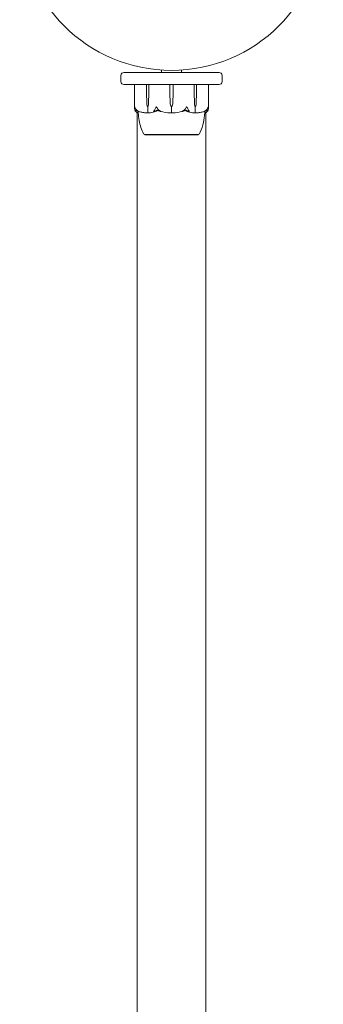
# Model space of a CAD drawing. Units: millimetres. Extents: x -7860 to 3380, y -7880 to 11845.
# Drawn here: x 1005 to 1155, y 6683 to 7170 of the extents above; entities that cross this region are included whole.
import ezdxf

# ---------------------------------------------------------------- set-up
doc = ezdxf.new("R2010")
doc.units = ezdxf.units.MM
doc.header["$MEASUREMENT"] = 0
doc.layers.add('Activity Square Tower 8602', color=7, linetype='Continuous')

msp = doc.modelspace()

# ---------------------------------------------------------------- linework, layer by layer
at = {"layer": 'Activity Square Tower 8602', "linetype": 'Continuous', "lineweight": 0}
for p, q in [((1056.5, 7144), (1056.97, 7144)), ((1056.97, 7144), (1103.03, 7144)), ((1075, 7145.17), (1075, 7144)), ((1085, 7145.17), (1085, 7144)), ((1103.03, 7144), (1103.5, 7144)), ((1055, 7142.5), (1055, 7139.5)), ((1105, 7139.5), (1105, 7142.5)), ((1056.97, 7138), (1056.5, 7138)), ((1103.03, 7138), (1056.97, 7138)), ((1061.75, 7137.9), (1061.75, 7126.45)), ((1067.68, 7133.7), (1067.68, 7137.9)), ((1068.78, 7137.9), (1068.78, 7133.7)), ((1079.22, 7133.7), (1079.22, 7137.9)), ((1080.78, 7137.9), (1080.78, 7133.7)), ((1091.22, 7133.7), (1091.22, 7137.9)), ((1092.32, 7137.9), (1092.32, 7133.7)), ((1098.25, 7137.9), (1098.25, 7126.45)), ((1103.5, 7138), (1103.03, 7138)), ((1067.77, 7128.93), (1067.68, 7133.7)), ((1068.78, 7133.7), (1068.68, 7128.93)), ((1068.78, 7133.7), (1068.71, 7128.93)), ((1079.35, 7128.93), (1079.22, 7133.7)), ((1080.78, 7133.7), (1080.65, 7128.93)), ((1091.32, 7128.93), (1091.22, 7133.7)), ((1091.29, 7128.93), (1091.22, 7133.7)), ((1092.32, 7133.7), (1092.23, 7128.93)), ((1068.23, 7127), (1068.37, 7127)), ((1068.37, 7127), (1068.37, 7124.2)), ((1080, 7127), (1080, 7124.2)), ((1091.63, 7127), (1091.63, 7124.2)), ((1091.77, 7127), (1091.63, 7127)), ((1063, 6832.03), (1063, 7124.18)), ((1097, 6832.03), (1097, 7124.18)), ((1066.75, 7113.25), (1066.75, 7113.2)), ((1066.75, 7113.2), (1077.07, 7113.2)), ((1077.07, 7113.2), (1093.25, 7113.2)), ((1093.25, 7113.25), (1093.25, 7113.2)), ((1063, 6832.03), (1063, 6765.28)), ((1097, 6765.28), (1097, 6832.03)), ((1063, 6594.72), (1063, 6765.28)), ((1097, 6594.72), (1097, 6765.28))]:
    msp.add_line(p, q, dxfattribs=at)
msp.add_circle((1080, 7220), 75, dxfattribs=at)
for centre, radius, start, end in [((1056.5, 7142.5), 1.5, 90, 180), ((1103.5, 7142.5), 1.5, 0, 90), ((1056.5, 7139.5), 1.5, 180, 270), ((1103.5, 7139.5), 1.5, 270, 0), ((1061.85, 7137.9), 0.1, 90, 180), ((1098.15, 7137.9), 0.1, 0, 90), ((1080, 7145.06), 21.06, 254.688, 268.3016), ((1082.85, 7129.03), 3.5, 181.6, 215.4281), ((1077.15, 7129.03), 3.5, 324.5719, 358.4), ((1080, 7145.06), 21.06, 271.6982, 285.312), ((1067.07, 7114.2), 1, 209.1094, 251.2172), ((1092.93, 7114.2), 1, 288.7828, 330.8906)]:
    msp.add_arc(centre, radius, start, end, dxfattribs=at)
for centre, ratio in [((1067.74, 7137.9), 0.617883), ((1068.86, 7137.9), 0.796331), ((1080.79, 7137.9), 0.126182)]:
    msp.add_ellipse(centre, major_axis=(0, 0.1), ratio=ratio, start_param=0, end_param=1.570796, dxfattribs=at)
at = {"layer": 'Activity Square Tower 8602', "linetype": 'Continuous', "lineweight": 0, "extrusion": (0, 0, -1)}
for centre, major_axis, ratio, start_param, end_param in [((1079.21, 7137.9), (0, 0.1), 0.126182, 0, 1.570796), ((1091.14, 7137.9), (0, 0.1), 0.796331, 0, 1.570796), ((1092.26, 7137.9), (0, 0.1), 0.617883, 0, 1.570796), ((1070.24, 7129.03), (0, 3.5), 0.707107, -2.189134, -1.598722), ((1066.21, 7129.03), (0, -3.5), 0.707107, -1.542871, -0.952459), ((1066.87, 7129.03), (0, -3.5), 0.525772, -1.542871, -0.952459), ((1093.13, 7129.03), (0, 3.5), 0.525772, -2.189134, -1.598722), ((1093.79, 7129.03), (0, 3.5), 0.707107, -2.189134, -1.598722), ((1089.76, 7129.03), (0, -3.5), 0.707107, -1.542871, -0.952459)]:
    msp.add_ellipse(centre, major_axis=major_axis, ratio=ratio, start_param=start_param, end_param=end_param, dxfattribs=at)
at = {"layer": 'Activity Square Tower 8602', "linetype": 'Continuous', "lineweight": 0}
for points, knots in [([(1061.78, 7126.06), (1061.75, 7126.23), (1061.74, 7126.41), (1061.76, 7126.78), (1061.79, 7126.94), (1061.81, 7126.99), (1061.82, 7126.99), (1061.82, 7127), (1061.82, 7127), (1061.83, 7127)], [0.0028316, 0.0028316, 0.0028316, 0.0028316, 0.0656737, 0.0656737, 0.1317737, 0.1317737, 0.1413427, 0.1413427, 0.1479937, 0.1479937, 0.1479937, 0.1479937]), ([(1062.08, 7125.02), (1062.04, 7125.11), (1061.99, 7125.22), (1061.89, 7125.52), (1061.83, 7125.78), (1061.78, 7126.06)], [0.9513258, 0.9513258, 0.9513258, 0.9513258, 1.0079171, 1.0079171, 1.1032338, 1.1032338, 1.1032338, 1.1032338]), ([(1061.83, 7127), (1061.83, 7127), (1061.83, 7127), (1061.83, 7127), (1061.83, 7127), (1061.84, 7126.99), (1061.84, 7126.99), (1061.85, 7126.98), (1061.85, 7126.96), (1061.87, 7126.91), (1061.89, 7126.85), (1061.97, 7126.63), (1062.07, 7126.37), (1062.24, 7126.06)], [0.1479937, 0.1479937, 0.1479937, 0.1479937, 0.1486355, 0.1486355, 0.1554195, 0.1554195, 0.1642588, 0.1642588, 0.1782601, 0.1782601, 0.2096165, 0.2096165, 0.2752831, 0.2752831, 0.2752831, 0.2752831]), ([(1062.34, 7124.75), (1062.35, 7124.73), (1062.36, 7124.69), (1062.34, 7124.68), (1062.34, 7124.68), (1062.33, 7124.68), (1062.33, 7124.68), (1062.32, 7124.69), (1062.32, 7124.69), (1062.32, 7124.69), (1062.31, 7124.69), (1062.31, 7124.69), (1062.31, 7124.7), (1062.3, 7124.7), (1062.29, 7124.71), (1062.28, 7124.72), (1062.26, 7124.73), (1062.2, 7124.8), (1062.13, 7124.9), (1062.08, 7125.02)], [0, 0, 0, 0, 0.02174229, 0.02174229, 0.02601809, 0.02601809, 0.02789878, 0.02789878, 0.02921606, 0.02921606, 0.0304774, 0.0304774, 0.03220048, 0.03220048, 0.03557693, 0.03557693, 0.04476146, 0.04476146, 0.09044466, 0.09044466, 0.09044466, 0.09044466]), ([(1062.24, 7126.06), (1062.4, 7125.78), (1062.63, 7125.52), (1062.98, 7125.22), (1063.12, 7125.11), (1063.28, 7125.02)], [3.7382233, 3.7382233, 3.7382233, 3.7382233, 3.8335399, 3.8335399, 3.8901312, 3.8901312, 3.8901312, 3.8901312]), ([(1063.6, 7124.01), (1063.5, 7124.02), (1063.41, 7124.03), (1063.23, 7124.09), (1063.14, 7124.12), (1062.96, 7124.2), (1062.87, 7124.25), (1062.7, 7124.36), (1062.61, 7124.43), (1062.44, 7124.57), (1062.36, 7124.64), (1062.27, 7124.73)], [-1.5448844, -1.5448844, -1.5448844, -1.5448844, -1.4993672, -1.4993672, -1.45385, -1.45385, -1.4083328, -1.4083328, -1.3628155, -1.3628155, -1.3172983, -1.3172983, -1.3172983, -1.3172983]), ([(1062.39, 7125.3), (1062.34, 7125.14), (1062.32, 7124.98), (1062.33, 7124.81), (1062.34, 7124.78), (1062.34, 7124.75)], [0.0252215, 0.0252215, 0.0252215, 0.0252215, 0.1707724, 0.1707724, 0.2082955, 0.2082955, 0.2082955, 0.2082955]), ([(1063.28, 7125.02), (1063.49, 7124.88), (1063.68, 7124.78), (1063.78, 7124.72), (1063.8, 7124.71), (1063.81, 7124.7), (1063.81, 7124.7), (1063.82, 7124.69), (1063.82, 7124.69), (1063.82, 7124.69), (1063.82, 7124.69), (1063.82, 7124.68), (1063.82, 7124.68), (1063.82, 7124.68), (1063.81, 7124.68), (1063.81, 7124.68), (1063.79, 7124.68), (1063.77, 7124.69), (1063.75, 7124.69), (1063.7, 7124.71), (1063.67, 7124.72), (1063.62, 7124.74), (1063.6, 7124.74), (1063.58, 7124.75)], [0, 0, 0, 0, 0.0839151, 0.0839151, 0.0989446, 0.0989446, 0.1046848, 0.1046848, 0.1084776, 0.1084776, 0.1119224, 0.1119224, 0.1162276, 0.1162276, 0.1241078, 0.1241078, 0.1430125, 0.1430125, 0.1685672, 0.1685672, 0.220379, 0.220379, 0.2465121, 0.2465121, 0.2465121, 0.2465121]), ([(1063.58, 7124.75), (1063.58, 7124.65), (1063.59, 7124.56), (1063.6, 7124.22), (1063.6, 7124.06), (1063.6, 7124.01), (1063.6, 7124.01), (1063.6, 7124.01)], [-0.9299629, -0.9299629, -0.9299629, -0.9299629, -0.8408895, -0.8408895, -0.5554016, -0.5554016, -0.5395267, -0.5395267, -0.5395267, -0.5395267]), ([(1063.72, 7124.7), (1064, 7124.62), (1064.28, 7124.54), (1064.84, 7124.41), (1065.12, 7124.35), (1065.69, 7124.24), (1065.97, 7124.19), (1066.54, 7124.11), (1066.83, 7124.08), (1067.4, 7124.03), (1067.69, 7124.02), (1067.98, 7124.01)], [1.3125176, 1.3125176, 1.3125176, 1.3125176, 1.3584289, 1.3584289, 1.4043401, 1.4043401, 1.4502514, 1.4502514, 1.4961627, 1.4961627, 1.5420739, 1.5420739, 1.5420739, 1.5420739]), ([(1072.75, 7124.93), (1072.72, 7124.91), (1072.68, 7124.9), (1072.54, 7124.84), (1072.46, 7124.8), (1072.1, 7124.66), (1071.83, 7124.56), (1070.71, 7124.22), (1069.85, 7124.06), (1068.94, 7124.01), (1068.89, 7124.01), (1068.84, 7124.01)], [-0.9835072, -0.9835072, -0.9835072, -0.9835072, -0.9669539, -0.9669539, -0.9369401, -0.9369401, -0.8421023, -0.8421023, -0.5561783, -0.5561783, -0.5402068, -0.5402068, -0.5402068, -0.5402068]), ([(1071.45, 7124.75), (1071.4, 7124.73), (1071.29, 7124.69), (1071.22, 7124.68), (1071.21, 7124.68), (1071.19, 7124.68), (1071.19, 7124.68), (1071.18, 7124.68), (1071.18, 7124.69), (1071.17, 7124.69), (1071.17, 7124.69), (1071.17, 7124.69), (1071.17, 7124.7), (1071.16, 7124.7), (1071.16, 7124.7), (1071.16, 7124.72), (1071.16, 7124.73), (1071.18, 7124.76), (1071.2, 7124.8), (1071.27, 7124.9), (1071.33, 7124.96), (1071.38, 7125.02)], [0, 0, 0, 0, 0.02163494, 0.02163494, 0.02503799, 0.02503799, 0.02658143, 0.02658143, 0.02759534, 0.02759534, 0.02851464, 0.02851464, 0.02967905, 0.02967905, 0.03180712, 0.03180712, 0.03715407, 0.03715407, 0.05318117, 0.05318117, 0.07430463, 0.07430463, 0.07430463, 0.07430463]), ([(1071.38, 7125.02), (1071.47, 7125.11), (1071.56, 7125.22), (1071.77, 7125.52), (1071.9, 7125.78), (1071.99, 7126.06)], [0.9513258, 0.9513258, 0.9513258, 0.9513258, 1.0079171, 1.0079171, 1.1032338, 1.1032338, 1.1032338, 1.1032338]), ([(1071.99, 7126.06), (1072.05, 7126.24), (1072.13, 7126.43), (1072.31, 7126.79), (1072.39, 7126.94), (1072.44, 7126.99), (1072.45, 7126.99), (1072.46, 7127), (1072.47, 7127), (1072.47, 7127)], [0.0003058, 0.0003058, 0.0003058, 0.0003058, 0.0653852, 0.0653852, 0.1281758, 0.1281758, 0.1373774, 0.1373774, 0.1437039, 0.1437039, 0.1437039, 0.1437039]), ([(1072.47, 7127), (1072.47, 7127), (1072.47, 7127), (1072.48, 7127), (1072.48, 7127), (1072.5, 7126.99), (1072.5, 7126.99), (1072.52, 7126.97), (1072.53, 7126.96), (1072.57, 7126.9), (1072.61, 7126.84), (1072.75, 7126.62), (1072.91, 7126.36), (1073.1, 7126.06)], [0.1437039, 0.1437039, 0.1437039, 0.1437039, 0.1444525, 0.1444525, 0.1510698, 0.1510698, 0.1597648, 0.1597648, 0.1735994, 0.1735994, 0.2046593, 0.2046593, 0.2689442, 0.2689442, 0.2689442, 0.2689442]), ([(1073.24, 7125.12), (1073.24, 7125.12), (1073.24, 7125.12), (1073.05, 7125.05), (1072.89, 7124.99), (1072.75, 7124.93)], [-0.06237952, -0.06237952, -0.06237952, -0.06237952, -0.06222742, -0.06222742, 0, 0, 0, 0]), ([(1073.1, 7126.06), (1073.28, 7125.78), (1073.54, 7125.52), (1073.93, 7125.22), (1074.09, 7125.11), (1074.27, 7125.02)], [3.7382233, 3.7382233, 3.7382233, 3.7382233, 3.8335399, 3.8335399, 3.8901312, 3.8901312, 3.8901312, 3.8901312]), ([(1074.27, 7125.02), (1074.51, 7124.88), (1074.7, 7124.78), (1074.78, 7124.72), (1074.79, 7124.71), (1074.8, 7124.7), (1074.8, 7124.7), (1074.8, 7124.69), (1074.8, 7124.69), (1074.8, 7124.69), (1074.8, 7124.69), (1074.79, 7124.68), (1074.79, 7124.68), (1074.78, 7124.68), (1074.78, 7124.68), (1074.75, 7124.68), (1074.74, 7124.68), (1074.69, 7124.69), (1074.66, 7124.69), (1074.57, 7124.71), (1074.5, 7124.73), (1074.44, 7124.75)], [0, 0, 0, 0, 0.083782, 0.083782, 0.0989561, 0.0989561, 0.1046942, 0.1046942, 0.1084847, 0.1084847, 0.1119261, 0.1119261, 0.1162251, 0.1162251, 0.1240905, 0.1240905, 0.1441922, 0.1441922, 0.1755415, 0.1755415, 0.2440323, 0.2440323, 0.2440323, 0.2440323]), ([(1085.56, 7124.75), (1085.49, 7124.73), (1085.33, 7124.69), (1085.23, 7124.68), (1085.22, 7124.68), (1085.21, 7124.68), (1085.21, 7124.68), (1085.2, 7124.69), (1085.2, 7124.69), (1085.2, 7124.69), (1085.2, 7124.69), (1085.2, 7124.69), (1085.2, 7124.7), (1085.21, 7124.7), (1085.21, 7124.71), (1085.22, 7124.72), (1085.24, 7124.73), (1085.34, 7124.8), (1085.52, 7124.9), (1085.73, 7125.02)], [0, 0, 0, 0, 0.02174223, 0.02174223, 0.02601827, 0.02601827, 0.02789892, 0.02789892, 0.02921621, 0.02921621, 0.03047758, 0.03047758, 0.03220078, 0.03220078, 0.03557757, 0.03557757, 0.0447634, 0.0447634, 0.09044833, 0.09044833, 0.09044833, 0.09044833]), ([(1085.73, 7125.02), (1085.91, 7125.11), (1086.07, 7125.22), (1086.46, 7125.52), (1086.72, 7125.78), (1086.9, 7126.06)], [0.9513258, 0.9513258, 0.9513258, 0.9513258, 1.0079171, 1.0079171, 1.1032338, 1.1032338, 1.1032338, 1.1032338]), ([(1086.9, 7126.06), (1087.01, 7126.23), (1087.12, 7126.41), (1087.35, 7126.78), (1087.44, 7126.94), (1087.5, 7126.99), (1087.51, 7126.99), (1087.52, 7127), (1087.52, 7127), (1087.53, 7127)], [0.0028299, 0.0028299, 0.0028299, 0.0028299, 0.0656731, 0.0656731, 0.1317715, 0.1317715, 0.1413403, 0.1413403, 0.147991, 0.147991, 0.147991, 0.147991]), ([(1091.16, 7124.01), (1090.18, 7124.05), (1089.2, 7124.23), (1087.94, 7124.64), (1087.62, 7124.77), (1087.28, 7124.91), (1087.26, 7124.92), (1087.25, 7124.93)], [-0.4421286, -0.4421286, -0.4421286, -0.4421286, -0.1182977, -0.1182977, -0.0078038, -0.0078038, 0, 0, 0, 0]), ([(1087.53, 7127), (1087.53, 7127), (1087.53, 7127), (1087.53, 7127), (1087.54, 7127), (1087.55, 7126.99), (1087.56, 7126.99), (1087.57, 7126.98), (1087.58, 7126.96), (1087.62, 7126.91), (1087.66, 7126.85), (1087.77, 7126.63), (1087.9, 7126.37), (1088.01, 7126.06)], [0.147991, 0.147991, 0.147991, 0.147991, 0.1486329, 0.1486329, 0.1554168, 0.1554168, 0.164256, 0.164256, 0.1782573, 0.1782573, 0.2096136, 0.2096136, 0.2752791, 0.2752791, 0.2752791, 0.2752791]), ([(1088.01, 7126.06), (1088.1, 7125.78), (1088.23, 7125.52), (1088.44, 7125.22), (1088.53, 7125.11), (1088.62, 7125.02)], [3.7382233, 3.7382233, 3.7382233, 3.7382233, 3.8335399, 3.8335399, 3.8901312, 3.8901312, 3.8901312, 3.8901312]), ([(1088.62, 7125.02), (1088.74, 7124.88), (1088.82, 7124.78), (1088.84, 7124.72), (1088.84, 7124.71), (1088.83, 7124.7), (1088.83, 7124.7), (1088.83, 7124.69), (1088.83, 7124.69), (1088.82, 7124.69), (1088.82, 7124.69), (1088.82, 7124.68), (1088.81, 7124.68), (1088.8, 7124.68), (1088.8, 7124.68), (1088.78, 7124.68), (1088.76, 7124.68), (1088.73, 7124.69), (1088.71, 7124.69), (1088.66, 7124.71), (1088.63, 7124.72), (1088.58, 7124.74), (1088.57, 7124.74), (1088.55, 7124.75)], [0, 0, 0, 0, 0.0839151, 0.0839151, 0.0989446, 0.0989446, 0.1046848, 0.1046848, 0.1084776, 0.1084776, 0.1119224, 0.1119224, 0.1162276, 0.1162276, 0.1241078, 0.1241078, 0.1430125, 0.1430125, 0.1685672, 0.1685672, 0.220379, 0.220379, 0.2465121, 0.2465121, 0.2465121, 0.2465121]), ([(1092.03, 7124.01), (1092.31, 7124.02), (1092.6, 7124.03), (1093.17, 7124.08), (1093.46, 7124.11), (1094.03, 7124.19), (1094.31, 7124.24), (1094.88, 7124.35), (1095.16, 7124.41), (1095.72, 7124.54), (1096, 7124.62), (1096.28, 7124.7)], [-1.5419973, -1.5419973, -1.5419973, -1.5419973, -1.4961014, -1.4961014, -1.4502054, -1.4502054, -1.4043095, -1.4043095, -1.3584135, -1.3584135, -1.3125176, -1.3125176, -1.3125176, -1.3125176]), ([(1096.42, 7124.75), (1096.37, 7124.73), (1096.25, 7124.69), (1096.19, 7124.68), (1096.19, 7124.68), (1096.18, 7124.68), (1096.18, 7124.68), (1096.18, 7124.68), (1096.18, 7124.69), (1096.18, 7124.69), (1096.18, 7124.69), (1096.19, 7124.69), (1096.19, 7124.7), (1096.2, 7124.7), (1096.2, 7124.7), (1096.22, 7124.72), (1096.23, 7124.73), (1096.29, 7124.76), (1096.36, 7124.8), (1096.53, 7124.9), (1096.63, 7124.96), (1096.72, 7125.02)], [0, 0, 0, 0, 0.02163494, 0.02163494, 0.02503799, 0.02503799, 0.02658143, 0.02658143, 0.02759534, 0.02759534, 0.02851464, 0.02851464, 0.02967905, 0.02967905, 0.03180712, 0.03180712, 0.03715407, 0.03715407, 0.05318117, 0.05318117, 0.07430463, 0.07430463, 0.07430463, 0.07430463]), ([(1096.4, 7124.01), (1096.4, 7124.05), (1096.4, 7124.23), (1096.41, 7124.6), (1096.42, 7124.67), (1096.42, 7124.75)], [-0.4421286, -0.4421286, -0.4421286, -0.4421286, -0.1182977, -0.1182977, -0.0510543, -0.0510543, -0.0510543, -0.0510543]), ([(1097.73, 7124.73), (1097.64, 7124.64), (1097.56, 7124.57), (1097.39, 7124.43), (1097.3, 7124.36), (1097.13, 7124.25), (1097.04, 7124.2), (1096.86, 7124.12), (1096.77, 7124.09), (1096.59, 7124.03), (1096.5, 7124.02), (1096.4, 7124.01)], [1.3172983, 1.3172983, 1.3172983, 1.3172983, 1.3628155, 1.3628155, 1.4083328, 1.4083328, 1.45385, 1.45385, 1.4993672, 1.4993672, 1.5448844, 1.5448844, 1.5448844, 1.5448844]), ([(1096.72, 7125.02), (1096.88, 7125.11), (1097.02, 7125.22), (1097.37, 7125.52), (1097.6, 7125.78), (1097.76, 7126.06)], [0.9513258, 0.9513258, 0.9513258, 0.9513258, 1.0079171, 1.0079171, 1.1032338, 1.1032338, 1.1032338, 1.1032338]), ([(1097.92, 7125.02), (1097.86, 7124.88), (1097.78, 7124.78), (1097.72, 7124.72), (1097.71, 7124.71), (1097.7, 7124.7), (1097.69, 7124.7), (1097.69, 7124.69), (1097.68, 7124.69), (1097.68, 7124.69), (1097.68, 7124.69), (1097.67, 7124.68), (1097.67, 7124.68), (1097.67, 7124.68), (1097.66, 7124.68), (1097.66, 7124.68), (1097.66, 7124.68), (1097.65, 7124.69), (1097.65, 7124.69), (1097.65, 7124.71), (1097.65, 7124.73), (1097.66, 7124.75)], [0, 0, 0, 0, 0.083782, 0.083782, 0.0989561, 0.0989561, 0.1046942, 0.1046942, 0.1084847, 0.1084847, 0.1119261, 0.1119261, 0.1162251, 0.1162251, 0.1240905, 0.1240905, 0.1441922, 0.1441922, 0.1755415, 0.1755415, 0.2440323, 0.2440323, 0.2440323, 0.2440323]), ([(1097.76, 7126.06), (1097.86, 7126.24), (1097.95, 7126.43), (1098.09, 7126.79), (1098.13, 7126.94), (1098.16, 7126.99), (1098.16, 7126.99), (1098.17, 7127), (1098.17, 7127), (1098.17, 7127)], [0.0003075, 0.0003075, 0.0003075, 0.0003075, 0.0653858, 0.0653858, 0.1281779, 0.1281779, 0.1373797, 0.1373797, 0.1437063, 0.1437063, 0.1437063, 0.1437063]), ([(1098.22, 7126.06), (1098.17, 7125.78), (1098.11, 7125.52), (1098.01, 7125.22), (1097.96, 7125.11), (1097.92, 7125.02)], [3.7382233, 3.7382233, 3.7382233, 3.7382233, 3.8335399, 3.8335399, 3.8901312, 3.8901312, 3.8901312, 3.8901312]), ([(1098.17, 7127), (1098.17, 7127), (1098.17, 7127), (1098.18, 7127), (1098.18, 7127), (1098.18, 7126.99), (1098.19, 7126.99), (1098.19, 7126.97), (1098.2, 7126.96), (1098.21, 7126.9), (1098.22, 7126.84), (1098.25, 7126.62), (1098.27, 7126.36), (1098.22, 7126.06)], [0.1437063, 0.1437063, 0.1437063, 0.1437063, 0.1444549, 0.1444549, 0.1510723, 0.1510723, 0.1597674, 0.1597674, 0.173602, 0.173602, 0.2046621, 0.2046621, 0.2689484, 0.2689484, 0.2689484, 0.2689484]), ([(1066.2, 7113.71), (1065.67, 7114.67), (1065.25, 7115.69), (1064.53, 7117.89), (1064.25, 7119.09), (1063.82, 7121.52), (1063.67, 7122.76), (1063.6, 7124.01)], [0, 0, 0, 0, 3.273807, 3.273807, 6.948804, 6.948804, 10.689144, 10.689144, 10.689144, 10.689144]), ([(1068.4, 7124.08), (1068.36, 7124.06), (1068.32, 7124.04), (1068.18, 7124.01), (1068.08, 7124.01), (1067.98, 7124.01)], [0.00422557, 0.00422557, 0.00422557, 0.00422557, 0.01848472, 0.01848472, 0.04242713, 0.04242713, 0.04242713, 0.04242713]), ([(1068.4, 7124.08), (1068.39, 7124.09), (1068.38, 7124.11), (1068.37, 7124.15), (1068.37, 7124.17), (1068.37, 7124.2)], [-0.01332488, -0.01332488, -0.01332488, -0.01332488, -0.0075834, -0.0075834, 0, 0, 0, 0]), ([(1068.84, 7124.01), (1068.75, 7124.01), (1068.66, 7124.01), (1068.5, 7124.04), (1068.44, 7124.06), (1068.4, 7124.08)], [0, 0, 0, 0, 0.03817723, 0.03817723, 0.06694884, 0.06694884, 0.06694884, 0.06694884]), ([(1080, 7124.08), (1079.95, 7124.06), (1079.89, 7124.05), (1079.69, 7124.01), (1079.54, 7124), (1079.38, 7124.01)], [0.00423468, 0.00423468, 0.00423468, 0.00423468, 0.01827666, 0.01827666, 0.04341631, 0.04341631, 0.04341631, 0.04341631]), ([(1080, 7124.08), (1080, 7124.09), (1080, 7124.11), (1080, 7124.15), (1080, 7124.17), (1080, 7124.2)], [0.01859184, 0.01859184, 0.01859184, 0.01859184, 0.02428669, 0.02428669, 0.03187873, 0.03187873, 0.03187873, 0.03187873]), ([(1080.62, 7124.01), (1080.5, 7124.01), (1080.36, 7124.01), (1080.14, 7124.04), (1080.06, 7124.06), (1080, 7124.08)], [0, 0, 0, 0, 0.03827623, 0.03827623, 0.0670909, 0.0670909, 0.0670909, 0.0670909]), ([(1091.6, 7124.08), (1091.57, 7124.06), (1091.52, 7124.05), (1091.38, 7124.01), (1091.27, 7124), (1091.16, 7124.01)], [0.00423663, 0.00423663, 0.00423663, 0.00423663, 0.01823074, 0.01823074, 0.04341037, 0.04341037, 0.04341037, 0.04341037]), ([(1091.6, 7124.08), (1091.61, 7124.09), (1091.62, 7124.11), (1091.63, 7124.15), (1091.63, 7124.17), (1091.63, 7124.2)], [-0.01326086, -0.01326086, -0.01326086, -0.01326086, -0.0075834, -0.0075834, 0, 0, 0, 0]), ([(1092.03, 7124.01), (1091.94, 7124.01), (1091.85, 7124.01), (1091.7, 7124.04), (1091.64, 7124.06), (1091.6, 7124.08)], [0.00191346, 0.00191346, 0.00191346, 0.00191346, 0.03830031, 0.03830031, 0.06712735, 0.06712735, 0.06712735, 0.06712735]), ([(1096.4, 7124.01), (1096.31, 7122.41), (1096.09, 7120.81), (1095.4, 7117.59), (1094.91, 7115.94), (1094.05, 7114.18), (1093.93, 7113.94), (1093.8, 7113.71)], [0.069819, 0.069819, 0.069819, 0.069819, 4.879444, 4.879444, 9.962012, 9.962012, 10.752282, 10.752282, 10.752282, 10.752282]), ([(1066.75, 7113.25), (1066.75, 7113.25), (1066.79, 7113.25), (1066.99, 7113.25), (1067.23, 7113.25), (1067.58, 7113.25), (1067.6, 7113.24), (1067.61, 7113.24)], [-0.3291008, -0.3291008, -0.3291008, -0.3291008, -0.2122564, -0.2122564, -0.0091929, -0.0091929, 0, 0, 0, 0]), ([(1067.61, 7113.24), (1067.66, 7113.24), (1067.71, 7113.24), (1067.81, 7113.24), (1067.87, 7113.24), (1067.92, 7113.24)], [-0.08254947, -0.08254947, -0.08254947, -0.08254947, -0.04127759, -0.04127759, 0, 0, 0, 0]), ([(1067.92, 7113.24), (1067.96, 7113.25), (1068.21, 7113.25), (1068.94, 7113.25), (1069.25, 7113.25), (1070.24, 7113.25), (1071, 7113.25), (1072.64, 7113.25), (1073.51, 7113.25), (1074.45, 7113.25), (1074.49, 7113.24), (1074.52, 7113.24)], [-0.7214567, -0.7214567, -0.7214567, -0.7214567, -0.5436204, -0.5436204, -0.4344505, -0.4344505, -0.2158362, -0.2158362, -0.0092558, -0.0092558, 0, 0, 0, 0]), ([(1074.52, 7113.24), (1074.65, 7113.24), (1074.78, 7113.24), (1075.05, 7113.24), (1075.18, 7113.24), (1075.31, 7113.24)], [-0.08618473, -0.08618473, -0.08618473, -0.08618473, -0.04308503, -0.04308503, 0, 0, 0, 0]), ([(1075.31, 7113.24), (1075.38, 7113.25), (1075.99, 7113.25), (1077.38, 7113.25), (1077.92, 7113.25), (1079.53, 7113.25), (1080.62, 7113.25), (1082.69, 7113.25), (1083.66, 7113.25), (1084.62, 7113.25), (1084.66, 7113.24), (1084.69, 7113.24)], [-0.7262315, -0.7262315, -0.7262315, -0.7262315, -0.544989, -0.544989, -0.4343274, -0.4343274, -0.2127248, -0.2127248, -0.0091991, -0.0091991, 0, 0, 0, 0]), ([(1084.69, 7113.24), (1084.82, 7113.24), (1084.94, 7113.24), (1085.2, 7113.24), (1085.32, 7113.24), (1085.45, 7113.24)], [-0.08256828, -0.08256828, -0.08256828, -0.08256828, -0.0412753, -0.0412753, 0, 0, 0, 0]), ([(1085.45, 7113.24), (1085.52, 7113.25), (1086.12, 7113.25), (1087.34, 7113.25), (1087.79, 7113.25), (1089.07, 7113.25), (1089.84, 7113.25), (1091.11, 7113.25), (1091.62, 7113.25), (1092.05, 7113.25), (1092.06, 7113.24), (1092.08, 7113.24)], [-0.7260908, -0.7260908, -0.7260908, -0.7260908, -0.5452044, -0.5452044, -0.4343149, -0.4343149, -0.2122564, -0.2122564, -0.0091929, -0.0091929, 0, 0, 0, 0]), ([(1092.08, 7113.24), (1092.13, 7113.24), (1092.19, 7113.24), (1092.29, 7113.24), (1092.34, 7113.24), (1092.39, 7113.24)], [-0.08256828, -0.08256828, -0.08256828, -0.08256828, -0.0412753, -0.0412753, 0, 0, 0, 0]), ([(1092.39, 7113.24), (1092.42, 7113.25), (1092.66, 7113.25), (1093, 7113.25), (1093.1, 7113.25), (1093.22, 7113.25), (1093.25, 7113.25), (1093.25, 7113.25)], [-0.7260908, -0.7260908, -0.7260908, -0.7260908, -0.5452044, -0.5452044, -0.4343149, -0.4343149, -0.3291008, -0.3291008, -0.3291008, -0.3291008])]:
    msp.add_open_spline(points, degree=3, knots=knots, dxfattribs=at)
for points in [[(1063.58, 7124.75), (1063.15, 7124.91), (1062.75, 7125.09), (1062.39, 7125.3)], [(1072.71, 7125.3), (1072.23, 7125.08), (1071.81, 7124.9), (1071.45, 7124.75)], [(1074.44, 7124.75), (1073.9, 7124.9), (1073.31, 7125.08), (1072.71, 7125.3)], [(1087.29, 7125.3), (1086.69, 7125.08), (1086.1, 7124.9), (1085.56, 7124.75)], [(1087.25, 7124.93), (1087.11, 7124.99), (1086.94, 7125.05), (1086.76, 7125.12)], [(1088.55, 7124.75), (1088.16, 7124.91), (1087.74, 7125.09), (1087.29, 7125.3)], [(1097.61, 7125.3), (1097.23, 7125.08), (1096.82, 7124.9), (1096.42, 7124.75)], [(1097.66, 7124.75), (1097.69, 7124.9), (1097.68, 7125.08), (1097.61, 7125.3)], [(1063.6, 7124.01), (1063.6, 7124.01), (1063.6, 7124.01), (1063.6, 7124.01)], [(1096.4, 7124.01), (1096.4, 7124.01), (1096.4, 7124.01), (1096.4, 7124.01)]]:
    msp.add_open_spline(points, degree=3, dxfattribs=at)

doc.saveas('drawing.dxf')
